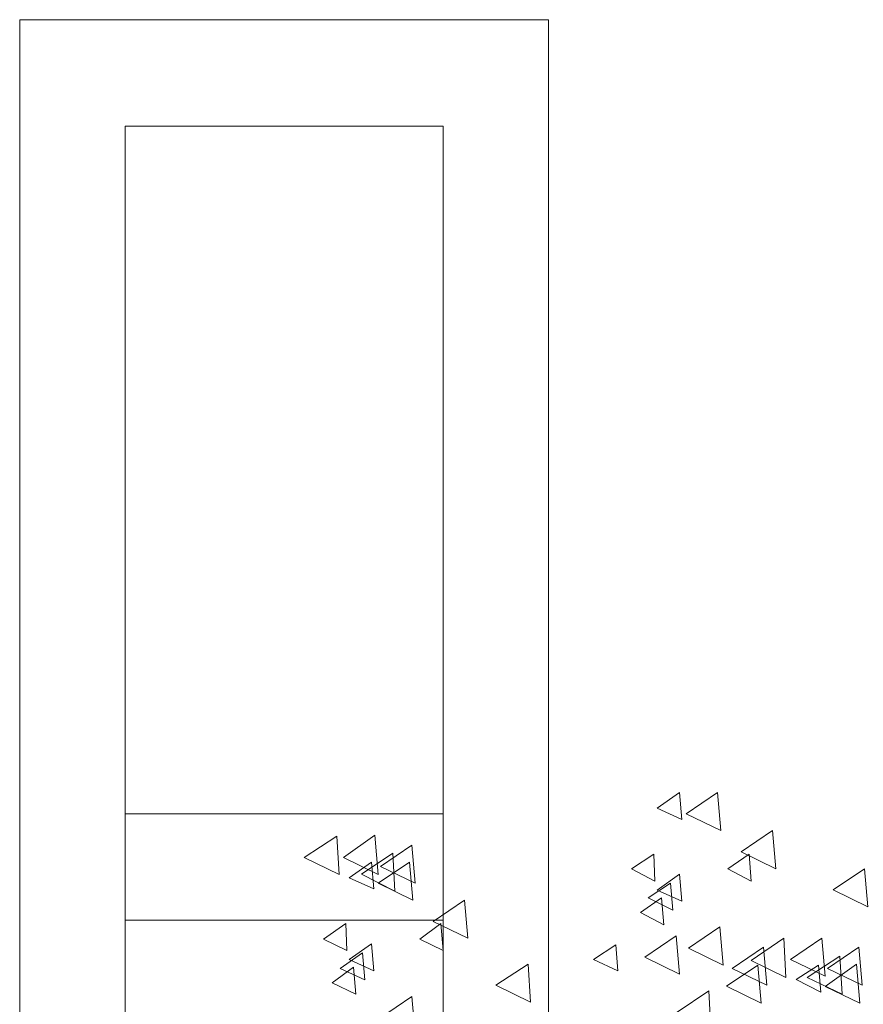
# Model space of a CAD drawing. Units: centimetres. Extents: x -8.9 to 28.8, y -12.7 to -7.5.
# Drawn here: x 20 to 20.3, y -10.6 to -10.2 of the extents above; entities that cross this region are included whole.
import ezdxf

# ---------------------------------------------------------------- set-up
doc = ezdxf.new("R2010")
doc.units = ezdxf.units.CM
doc.header["$LTSCALE"] = 0.005
doc.header["$MEASUREMENT"] = 0
doc.layers.add('Layer 1', color=7, linetype='Continuous')

msp = doc.modelspace()

# ---------------------------------------------------------------- linework, layer by layer
at = {"layer": 'Layer 1', "color": 250, "lineweight": 0}
for points, knots in [([(19.96667, -11.7781), (19.96667, -11.7781), (20.19311, -11.7781), (20.19311, -11.7781), (20.19311, -11.7781), (20.19311, -11.7781), (20.19311, -10.19115), (20.19311, -10.19115), (20.19311, -10.19115), (20.19311, -10.19115), (19.96667, -10.19115), (19.96667, -10.19115), (19.96667, -10.19115), (19.96667, -10.19115), (19.96667, -11.7781), (19.96667, -11.7781)], [0, 0, 0, 0, 0.2, 0.2, 0.2, 0.2, 0.4, 0.4, 0.4, 0.4, 0.6, 0.6, 0.6, 0.6, 1, 1, 1, 1]), ([(20.01178, -11.7325), (20.01178, -11.7325), (20.148, -11.7325), (20.148, -11.7325), (20.148, -11.7325), (20.148, -11.7325), (20.148, -10.23673), (20.148, -10.23673), (20.148, -10.23673), (20.148, -10.23673), (20.01178, -10.23673), (20.01178, -10.23673), (20.01178, -10.23673), (20.01178, -10.23673), (20.01178, -11.7325), (20.01178, -11.7325)], [0, 0, 0, 0, 0.2, 0.2, 0.2, 0.2, 0.4, 0.4, 0.4, 0.4, 0.6, 0.6, 0.6, 0.6, 1, 1, 1, 1]), ([(20.24923, -10.52214), (20.24923, -10.52214), (20.23967, -10.52889), (20.23967, -10.52889), (20.23967, -10.52889), (20.23967, -10.52889), (20.25018, -10.53369), (20.25018, -10.53369), (20.25018, -10.53369), (20.25018, -10.53369), (20.24923, -10.52214), (20.24923, -10.52214)], [0, 0, 0, 0, 0.25, 0.25, 0.25, 0.25, 0.5, 0.5, 0.5, 0.5, 1, 1, 1, 1]), ([(20.26554, -10.52214), (20.26554, -10.52214), (20.25209, -10.53126), (20.25209, -10.53126), (20.25209, -10.53126), (20.25209, -10.53126), (20.26699, -10.53845), (20.26699, -10.53845), (20.26699, -10.53845), (20.26699, -10.53845), (20.26554, -10.52214), (20.26554, -10.52214)], [0, 0, 0, 0, 0.25, 0.25, 0.25, 0.25, 0.5, 0.5, 0.5, 0.5, 1, 1, 1, 1]), ([(20.10246, -10.54086), (20.10246, -10.54086), (20.08855, -10.54996), (20.08855, -10.54996), (20.08855, -10.54996), (20.08855, -10.54996), (20.10341, -10.5572), (20.10341, -10.5572), (20.10341, -10.5572), (20.10341, -10.5572), (20.10246, -10.54086), (20.10246, -10.54086)], [0, 0, 0, 0, 0.25, 0.25, 0.25, 0.25, 0.5, 0.5, 0.5, 0.5, 1, 1, 1, 1]), ([(20.11877, -10.54036), (20.11877, -10.54036), (20.10529, -10.54996), (20.10529, -10.54996), (20.10529, -10.54996), (20.10529, -10.54996), (20.12019, -10.5572), (20.12019, -10.5572), (20.12019, -10.5572), (20.12019, -10.5572), (20.11877, -10.54036), (20.11877, -10.54036)], [0, 0, 0, 0, 0.25, 0.25, 0.25, 0.25, 0.5, 0.5, 0.5, 0.5, 1, 1, 1, 1]), ([(20.28905, -10.53845), (20.28905, -10.53845), (20.2756, -10.54756), (20.2756, -10.54756), (20.2756, -10.54756), (20.2756, -10.54756), (20.2905, -10.55476), (20.2905, -10.55476), (20.2905, -10.55476), (20.2905, -10.55476), (20.28905, -10.53845), (20.28905, -10.53845)], [0, 0, 0, 0, 0.25, 0.25, 0.25, 0.25, 0.5, 0.5, 0.5, 0.5, 1, 1, 1, 1]), ([(20.13459, -10.5447), (20.13459, -10.5447), (20.12114, -10.55378), (20.12114, -10.55378), (20.12114, -10.55378), (20.12114, -10.55378), (20.13603, -10.56101), (20.13603, -10.56101), (20.13603, -10.56101), (20.13603, -10.56101), (20.13459, -10.5447), (20.13459, -10.5447)], [0, 0, 0, 0, 0.25, 0.25, 0.25, 0.25, 0.5, 0.5, 0.5, 0.5, 1, 1, 1, 1]), ([(20.12643, -10.54805), (20.12643, -10.54805), (20.11298, -10.55716), (20.11298, -10.55716), (20.11298, -10.55716), (20.11298, -10.55716), (20.12738, -10.56436), (20.12738, -10.56436), (20.12738, -10.56436), (20.12738, -10.56436), (20.12643, -10.54805), (20.12643, -10.54805)], [0, 0, 0, 0, 0.25, 0.25, 0.25, 0.25, 0.5, 0.5, 0.5, 0.5, 1, 1, 1, 1]), ([(20.23822, -10.54855), (20.23822, -10.54855), (20.22865, -10.55476), (20.22865, -10.55476), (20.22865, -10.55476), (20.22865, -10.55476), (20.23871, -10.56009), (20.23871, -10.56009), (20.23871, -10.56009), (20.23871, -10.56009), (20.23822, -10.54855), (20.23822, -10.54855)], [0, 0, 0, 0, 0.25, 0.25, 0.25, 0.25, 0.5, 0.5, 0.5, 0.5, 1, 1, 1, 1]), ([(20.27899, -10.54855), (20.27899, -10.54855), (20.26989, -10.55476), (20.26989, -10.55476), (20.26989, -10.55476), (20.26989, -10.55476), (20.27994, -10.56009), (20.27994, -10.56009), (20.27994, -10.56009), (20.27994, -10.56009), (20.27899, -10.54855), (20.27899, -10.54855)], [0, 0, 0, 0, 0.25, 0.25, 0.25, 0.25, 0.5, 0.5, 0.5, 0.5, 1, 1, 1, 1]), ([(20.11733, -10.5519), (20.11733, -10.5519), (20.10775, -10.55864), (20.10775, -10.55864), (20.10775, -10.55864), (20.10775, -10.55864), (20.11828, -10.56344), (20.11828, -10.56344), (20.11828, -10.56344), (20.11828, -10.56344), (20.11733, -10.5519), (20.11733, -10.5519)], [0, 0, 0, 0, 0.25, 0.25, 0.25, 0.25, 0.5, 0.5, 0.5, 0.5, 1, 1, 1, 1]), ([(20.13363, -10.5519), (20.13363, -10.5519), (20.12019, -10.56101), (20.12019, -10.56101), (20.12019, -10.56101), (20.12019, -10.56101), (20.13508, -10.56821), (20.13508, -10.56821), (20.13508, -10.56821), (20.13508, -10.56821), (20.13363, -10.5519), (20.13363, -10.5519)], [0, 0, 0, 0, 0.25, 0.25, 0.25, 0.25, 0.5, 0.5, 0.5, 0.5, 1, 1, 1, 1]), ([(20.24923, -10.55716), (20.24923, -10.55716), (20.23967, -10.56391), (20.23967, -10.56391), (20.23967, -10.56391), (20.23967, -10.56391), (20.25018, -10.56871), (20.25018, -10.56871), (20.25018, -10.56871), (20.25018, -10.56871), (20.24923, -10.55716), (20.24923, -10.55716)], [0, 0, 0, 0, 0.25, 0.25, 0.25, 0.25, 0.5, 0.5, 0.5, 0.5, 1, 1, 1, 1]), ([(20.32841, -10.55476), (20.32841, -10.55476), (20.31496, -10.56387), (20.31496, -10.56387), (20.31496, -10.56387), (20.31496, -10.56387), (20.32985, -10.57107), (20.32985, -10.57107), (20.32985, -10.57107), (20.32985, -10.57107), (20.32841, -10.55476), (20.32841, -10.55476)], [0, 0, 0, 0, 0.25, 0.25, 0.25, 0.25, 0.5, 0.5, 0.5, 0.5, 1, 1, 1, 1]), ([(20.24542, -10.56101), (20.24542, -10.56101), (20.23585, -10.56723), (20.23585, -10.56723), (20.23585, -10.56723), (20.23585, -10.56723), (20.24637, -10.57252), (20.24637, -10.57252), (20.24637, -10.57252), (20.24637, -10.57252), (20.24542, -10.56101), (20.24542, -10.56101)], [0, 0, 0, 0, 0.25, 0.25, 0.25, 0.25, 0.5, 0.5, 0.5, 0.5, 1, 1, 1, 1]), ([(20.24157, -10.56723), (20.24157, -10.56723), (20.23247, -10.57344), (20.23247, -10.57344), (20.23247, -10.57344), (20.23247, -10.57344), (20.24252, -10.57876), (20.24252, -10.57876), (20.24252, -10.57876), (20.24252, -10.57876), (20.24157, -10.56723), (20.24157, -10.56723)], [0, 0, 0, 0, 0.25, 0.25, 0.25, 0.25, 0.5, 0.5, 0.5, 0.5, 1, 1, 1, 1]), ([(20.15714, -10.56821), (20.15714, -10.56821), (20.14369, -10.57732), (20.14369, -10.57732), (20.14369, -10.57732), (20.14369, -10.57732), (20.15859, -10.58452), (20.15859, -10.58452), (20.15859, -10.58452), (20.15859, -10.58452), (20.15714, -10.56821), (20.15714, -10.56821)], [0, 0, 0, 0, 0.25, 0.25, 0.25, 0.25, 0.5, 0.5, 0.5, 0.5, 1, 1, 1, 1]), ([(20.10627, -10.57827), (20.10627, -10.57827), (20.09671, -10.58498), (20.09671, -10.58498), (20.09671, -10.58498), (20.09671, -10.58498), (20.10677, -10.58982), (20.10677, -10.58982), (20.10677, -10.58982), (20.10677, -10.58982), (20.10627, -10.57827), (20.10627, -10.57827)], [0, 0, 0, 0, 0.25, 0.25, 0.25, 0.25, 0.5, 0.5, 0.5, 0.5, 1, 1, 1, 1]), ([(20.14707, -10.57827), (20.14707, -10.57827), (20.13797, -10.58498), (20.13797, -10.58498), (20.13797, -10.58498), (20.13797, -10.58498), (20.14803, -10.58982), (20.14803, -10.58982), (20.14803, -10.58982), (20.14803, -10.58982), (20.14707, -10.57827), (20.14707, -10.57827)], [0, 0, 0, 0, 0.25, 0.25, 0.25, 0.25, 0.5, 0.5, 0.5, 0.5, 1, 1, 1, 1]), ([(20.26649, -10.57972), (20.26649, -10.57972), (20.25304, -10.58879), (20.25304, -10.58879), (20.25304, -10.58879), (20.25304, -10.58879), (20.26794, -10.59602), (20.26794, -10.59602), (20.26794, -10.59602), (20.26794, -10.59602), (20.26649, -10.57972), (20.26649, -10.57972)], [0, 0, 0, 0, 0.25, 0.25, 0.25, 0.25, 0.5, 0.5, 0.5, 0.5, 1, 1, 1, 1]), ([(20.24779, -10.58354), (20.24779, -10.58354), (20.23434, -10.59264), (20.23434, -10.59264), (20.23434, -10.59264), (20.23434, -10.59264), (20.24923, -10.59985), (20.24923, -10.59985), (20.24923, -10.59985), (20.24923, -10.59985), (20.24779, -10.58354), (20.24779, -10.58354)], [0, 0, 0, 0, 0.25, 0.25, 0.25, 0.25, 0.5, 0.5, 0.5, 0.5, 1, 1, 1, 1]), ([(20.11733, -10.58692), (20.11733, -10.58692), (20.10775, -10.59366), (20.10775, -10.59366), (20.10775, -10.59366), (20.10775, -10.59366), (20.11828, -10.59846), (20.11828, -10.59846), (20.11828, -10.59846), (20.11828, -10.59846), (20.11733, -10.58692), (20.11733, -10.58692)], [0, 0, 0, 0, 0.25, 0.25, 0.25, 0.25, 0.5, 0.5, 0.5, 0.5, 1, 1, 1, 1]), ([(20.22192, -10.58738), (20.22192, -10.58738), (20.21234, -10.59363), (20.21234, -10.59363), (20.21234, -10.59363), (20.21234, -10.59363), (20.22287, -10.59843), (20.22287, -10.59843), (20.22287, -10.59843), (20.22287, -10.59843), (20.22192, -10.58738), (20.22192, -10.58738)], [0, 0, 0, 0, 0.25, 0.25, 0.25, 0.25, 0.5, 0.5, 0.5, 0.5, 1, 1, 1, 1]), ([(20.28524, -10.58834), (20.28524, -10.58834), (20.27179, -10.59744), (20.27179, -10.59744), (20.27179, -10.59744), (20.27179, -10.59744), (20.28668, -10.60465), (20.28668, -10.60465), (20.28668, -10.60465), (20.28668, -10.60465), (20.28524, -10.58834), (20.28524, -10.58834)], [0, 0, 0, 0, 0.25, 0.25, 0.25, 0.25, 0.5, 0.5, 0.5, 0.5, 1, 1, 1, 1]), ([(20.29385, -10.58452), (20.29385, -10.58452), (20.27994, -10.59412), (20.27994, -10.59412), (20.27994, -10.59412), (20.27994, -10.59412), (20.29481, -10.60132), (20.29481, -10.60132), (20.29481, -10.60132), (20.29481, -10.60132), (20.29385, -10.58452), (20.29385, -10.58452)], [0, 0, 0, 0, 0.25, 0.25, 0.25, 0.25, 0.5, 0.5, 0.5, 0.5, 1, 1, 1, 1]), ([(20.31016, -10.58452), (20.31016, -10.58452), (20.29671, -10.59363), (20.29671, -10.59363), (20.29671, -10.59363), (20.29671, -10.59363), (20.3116, -10.60082), (20.3116, -10.60082), (20.3116, -10.60082), (20.3116, -10.60082), (20.31016, -10.58452), (20.31016, -10.58452)], [0, 0, 0, 0, 0.25, 0.25, 0.25, 0.25, 0.5, 0.5, 0.5, 0.5, 1, 1, 1, 1]), ([(20.326, -10.58834), (20.326, -10.58834), (20.31256, -10.59744), (20.31256, -10.59744), (20.31256, -10.59744), (20.31256, -10.59744), (20.32746, -10.60465), (20.32746, -10.60465), (20.32746, -10.60465), (20.32746, -10.60465), (20.326, -10.58834), (20.326, -10.58834)], [0, 0, 0, 0, 0.25, 0.25, 0.25, 0.25, 0.5, 0.5, 0.5, 0.5, 1, 1, 1, 1]), ([(20.11348, -10.59077), (20.11348, -10.59077), (20.1039, -10.59748), (20.1039, -10.59748), (20.1039, -10.59748), (20.1039, -10.59748), (20.11446, -10.60228), (20.11446, -10.60228), (20.11446, -10.60228), (20.11446, -10.60228), (20.11348, -10.59077), (20.11348, -10.59077)], [0, 0, 0, 0, 0.25, 0.25, 0.25, 0.25, 0.5, 0.5, 0.5, 0.5, 1, 1, 1, 1]), ([(20.31786, -10.59218), (20.31786, -10.59218), (20.30394, -10.60129), (20.30394, -10.60129), (20.30394, -10.60129), (20.30394, -10.60129), (20.31881, -10.60852), (20.31881, -10.60852), (20.31881, -10.60852), (20.31881, -10.60852), (20.31786, -10.59218), (20.31786, -10.59218)], [0, 0, 0, 0, 0.25, 0.25, 0.25, 0.25, 0.5, 0.5, 0.5, 0.5, 1, 1, 1, 1]), ([(20.18446, -10.59557), (20.18446, -10.59557), (20.17055, -10.60465), (20.17055, -10.60465), (20.17055, -10.60465), (20.17055, -10.60465), (20.18542, -10.61188), (20.18542, -10.61188), (20.18542, -10.61188), (20.18542, -10.61188), (20.18446, -10.59557), (20.18446, -10.59557)], [0, 0, 0, 0, 0.25, 0.25, 0.25, 0.25, 0.5, 0.5, 0.5, 0.5, 1, 1, 1, 1]), ([(20.2828, -10.59602), (20.2828, -10.59602), (20.26935, -10.6051), (20.26935, -10.6051), (20.26935, -10.6051), (20.26935, -10.6051), (20.28425, -10.61233), (20.28425, -10.61233), (20.28425, -10.61233), (20.28425, -10.61233), (20.2828, -10.59602), (20.2828, -10.59602)], [0, 0, 0, 0, 0.25, 0.25, 0.25, 0.25, 0.5, 0.5, 0.5, 0.5, 1, 1, 1, 1]), ([(20.30874, -10.59602), (20.30874, -10.59602), (20.29914, -10.60224), (20.29914, -10.60224), (20.29914, -10.60224), (20.29914, -10.60224), (20.3097, -10.60757), (20.3097, -10.60757), (20.3097, -10.60757), (20.3097, -10.60757), (20.30874, -10.59602), (20.30874, -10.59602)], [0, 0, 0, 0, 0.25, 0.25, 0.25, 0.25, 0.5, 0.5, 0.5, 0.5, 1, 1, 1, 1]), ([(20.32505, -10.59557), (20.32505, -10.59557), (20.3116, -10.60514), (20.3116, -10.60514), (20.3116, -10.60514), (20.3116, -10.60514), (20.3265, -10.61237), (20.3265, -10.61237), (20.3265, -10.61237), (20.3265, -10.61237), (20.32505, -10.59557), (20.32505, -10.59557)], [0, 0, 0, 0, 0.25, 0.25, 0.25, 0.25, 0.5, 0.5, 0.5, 0.5, 1, 1, 1, 1]), ([(20.10963, -10.59698), (20.10963, -10.59698), (20.10052, -10.60369), (20.10052, -10.60369), (20.10052, -10.60369), (20.10052, -10.60369), (20.11058, -10.60852), (20.11058, -10.60852), (20.11058, -10.60852), (20.11058, -10.60852), (20.10963, -10.59698), (20.10963, -10.59698)], [0, 0, 0, 0, 0.25, 0.25, 0.25, 0.25, 0.5, 0.5, 0.5, 0.5, 1, 1, 1, 1]), ([(20.26173, -10.60704), (20.26173, -10.60704), (20.24828, -10.61615), (20.24828, -10.61615), (20.24828, -10.61615), (20.24828, -10.61615), (20.26268, -10.62338), (20.26268, -10.62338), (20.26268, -10.62338), (20.26268, -10.62338), (20.26173, -10.60704), (20.26173, -10.60704)], [0, 0, 0, 0, 0.25, 0.25, 0.25, 0.25, 0.5, 0.5, 0.5, 0.5, 1, 1, 1, 1]), ([(20.13459, -10.60947), (20.13459, -10.60947), (20.12114, -10.61855), (20.12114, -10.61855), (20.12114, -10.61855), (20.12114, -10.61855), (20.13603, -10.62578), (20.13603, -10.62578), (20.13603, -10.62578), (20.13603, -10.62578), (20.13459, -10.60947), (20.13459, -10.60947)], [0, 0, 0, 0, 0.25, 0.25, 0.25, 0.25, 0.5, 0.5, 0.5, 0.5, 1, 1, 1, 1])]:
    msp.add_open_spline(points, degree=3, knots=knots, dxfattribs=at)
for points in [[(20.01178, -10.53126), (20.01178, -10.53126), (20.148, -10.53126), (20.148, -10.53126)], [(20.01178, -10.57686), (20.01178, -10.57686), (20.148, -10.57686), (20.148, -10.57686)]]:
    msp.add_open_spline(points, degree=3, dxfattribs=at)

doc.saveas('drawing.dxf')
